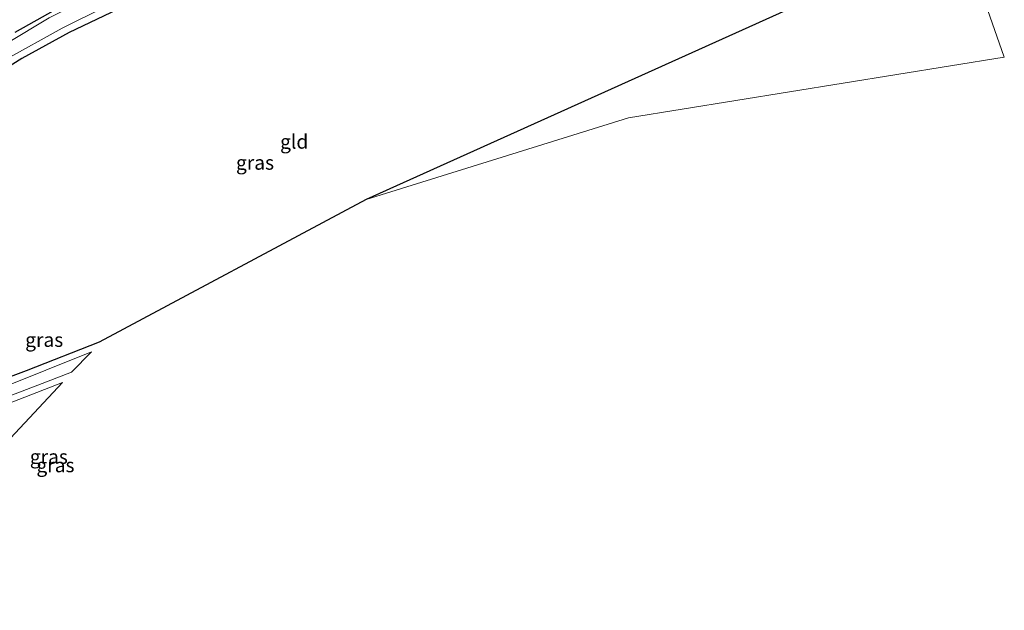
# Model space of a CAD drawing. Units: metres. Extents: x 180000 to 190000, y 574998 to 576240.
# Drawn here: x 184989 to 185164, y 575680 to 575785 of the extents above; entities that cross this region are included whole.
import ezdxf
from ezdxf.enums import TextEntityAlignment as Align

# ---------------------------------------------------------------- set-up
doc = ezdxf.new("R2010")
doc.units = ezdxf.units.M
for name, color, linetype, lineweight in [('B-ME-GW-INSTEEKWATERGANG-L-B1', 10, 'Continuous', 25), ('B-ME-IE-GRASLAND-GV-B6', 93, 'Continuous', 18), ('B-ME-IE-GRONDWERKLIJN-GROND_INGERICHT-GV-B6', 253, 'Continuous', 18), ('B-ME-KG-KADASTRAAL-OPNAMEDTMGRENS-L-B1', 10, 'Continuous', 25), ('B-ME-OG-WATER-GV-B6', 153, 'Continuous', 18)]:
    doc.layers.add(name, color=color, linetype=linetype, lineweight=lineweight)
doc.styles.add('NLCS-ISO', font='NLCS-ISO.TTF')

msp = doc.modelspace()

# ---------------------------------------------------------------- linework, layer by layer
at = {"layer": 'B-ME-GW-INSTEEKWATERGANG-L-B1'}
for points in [[(184987.82, 575782.29, -1.047), (184998.475, 575788.342, -0.912), (184999.3345, 575788.7471, -0.8989), (185007.286, 575792.495, -0.778), (185014.888, 575795.555, -0.754), (185016.0348, 575795.9575, -0.7506), (185024.449, 575798.911, -0.726), (185035.146, 575801.954, -0.852), (185047.57, 575804.871, -0.908), (185069.644, 575809.756, -0.917), (185085.788, 575813.805, -0.968), (185103.734, 575818.534, -0.959), (185124.784, 575823.304, -1.043), (185145.775, 575828.536, -1.061)], [(185147.524, 575823.791, -1.164), (185127.34, 575818.917, -1.168), (185108.02, 575814.601, -1.15), (185090.306, 575809.953, -1.15), (185073.46, 575806.16, -1.019), (185056.639, 575801.907, -1.066), (185040.919, 575798.067, -1.033), (185026.545, 575794.358, -1.019), (185017.431, 575791.149, -0.996), (185007.26, 575786.91, -0.954), (184997.399, 575782.224, -0.954), (184989.022, 575777.643, -1.005), (184979.662, 575771.762, -1.159), (184969.756, 575765.012, -1.261), (184961.401, 575758.075, -1.252), (184952.756, 575749.866, -1.257), (184943.883, 575739.939, -1.336), (184934.978, 575729.028, -1.257), (184927.699, 575717.928, -1.229), (184920.941, 575707.963, -1.238), (184916.549, 575700.491, -1.243), (184914.484, 575695.638, -1.229), (184914.934, 575694.588, -1.229)]]:
    msp.add_polyline3d(points, dxfattribs=at)
at = {"layer": 'B-ME-IE-GRASLAND-GV-B6'}
for points in [[(185145.775, 575828.536, -1.061), (185124.784, 575823.304, -1.043), (185103.734, 575818.534, -0.959), (185085.788, 575813.805, -0.968), (185069.644, 575809.756, -0.917), (185047.57, 575804.871, -0.908), (185035.146, 575801.954, -0.852), (185024.8655, 575799.0295, -0.7309), (185024.449, 575798.911, -0.726), (185016.0348, 575795.9575, -0.7506), (185014.888, 575795.555, -0.754), (185007.286, 575792.495, -0.778), (185003.7796, 575790.8423, -0.8313), (184999.3345, 575788.7471, -0.8989), (184998.475, 575788.342, -0.912), (184987.82, 575782.29, -1.047)], [(184985.919, 575777.305, -1.738), (184996.176, 575783.004, -1.738), (185003.899, 575786.842, -1.738), (185013.151, 575790.775, -1.738), (185019.773, 575793.499, -1.738), (185031.219, 575796.85, -1.738), (185047.55, 575800.915, -1.738), (185063.883, 575804.903, -1.738), (185078.947, 575808.446, -1.738), (185096.221, 575812.411, -1.738), (185112.611, 575816.393, -1.738), (185133.027, 575821.24, -1.738), (185147.179, 575824.906, -1.738), (185147.524, 575823.791, -1.164)], [(185147.524, 575823.791, -1.164), (185127.34, 575818.917, -1.168), (185108.02, 575814.601, -1.15), (185090.306, 575809.953, -1.15), (185073.46, 575806.16, -1.019), (185056.639, 575801.907, -1.066), (185040.919, 575798.067, -1.033), (185026.545, 575794.358, -1.019), (185017.431, 575791.149, -0.996), (185007.26, 575786.91, -0.954), (184997.399, 575782.224, -0.954), (184989.022, 575777.643, -1.005), (184979.662, 575771.762, -1.159)], [(184987.82, 575782.29, -1.047), (184998.475, 575788.342, -0.912), (184999.3345, 575788.7471, -0.8989), (184999.792, 575787.8318, -1.738), (184993.833, 575784.846, -1.738), (184986.295, 575780.304, -1.738)]]:
    msp.add_polyline3d(points, dxfattribs=at)
at = {"layer": 'B-ME-IE-GRONDWERKLIJN-GROND_INGERICHT-GV-B6'}
for points in [[(184979.662, 575771.762, -1.159), (184989.022, 575777.643, -1.005), (184997.399, 575782.224, -0.954), (185007.26, 575786.91, -0.954), (185017.431, 575791.149, -0.996), (185026.545, 575794.358, -1.019), (185040.919, 575798.067, -1.033), (185056.639, 575801.907, -1.066), (185073.46, 575806.16, -1.019), (185090.306, 575809.953, -1.15), (185108.02, 575814.601, -1.15), (185127.34, 575818.917, -1.168), (185147.524, 575823.791, -1.164), (185163.622, 575777.873, -1.17), (185096.806, 575767.074, -1.17), (185050.19, 575752.58, -1.17), (185002.739, 575727.205, -1.001), (184989.792, 575722.125, -1.047), (184974.076, 575716.249, -1.085)], [(184972.897, 575710.982, -1.024), (184996.213, 575720.05, -1.038), (184958.351, 575679.597, -1.17)]]:
    msp.add_polyline3d(points, dxfattribs=at)
at = {"layer": 'B-ME-KG-KADASTRAAL-OPNAMEDTMGRENS-L-B1'}
msp.add_polyline3d([(185155.8118, 575800.1508, -1.1671), (185050.19, 575752.58, -1.17), (185002.739, 575727.205, -1.001), (184989.792, 575722.125, -1.047), (184974.076, 575716.249, -1.085)], dxfattribs=at)
at = {"layer": 'B-ME-OG-WATER-GV-B6'}
for points in [[(185003.899, 575786.842, -1.738), (184996.176, 575783.004, -1.738), (184985.919, 575777.305, -1.738)], [(184986.295, 575780.304, -1.738), (184993.833, 575784.846, -1.738)], [(184997.825, 575721.912, -1.768), (184993.369, 575720.21, -1.768), (184975.852, 575713.482, -1.768), (184957.984, 575706.673, -1.768), (184939.727, 575699.584, -1.768), (184927.926, 575694.674, -1.768), (184927.435, 575696.524, -1.768), (184929.589, 575697.849, -1.768), (184934.688, 575699.926, -1.768), (184948.578, 575705.088, -1.768), (184966.319, 575712.019, -1.768), (184985.073, 575718.988, -1.768), (185001.399, 575725.538, -1.768), (184997.825, 575721.912, -1.768)]]:
    msp.add_polyline3d(points, dxfattribs=at)

# ---------------------------------------------------------------- texts
at = {"layer": 'B-ME-IE-GRASLAND-GV-B6', "ltscale": 0.2, "style": 'NLCS-ISO'}
for p in [(185030.4415, 575759.117), (184992.9689, 575727.6468), (184993.793, 575706.873), (184994.972, 575705.367)]:
    msp.add_text('gras', height=2.5, dxfattribs=at).set_placement(p, align=Align.MIDDLE_CENTER)
at = {"layer": 'B-ME-IE-GRONDWERKLIJN-GROND_INGERICHT-GV-B6', "ltscale": 0.2, "style": 'NLCS-ISO'}
msp.add_text('gld', height=2.5, dxfattribs=at).set_placement((185037.405, 575762.8488), align=Align.MIDDLE_CENTER)

doc.saveas('drawing.dxf')
